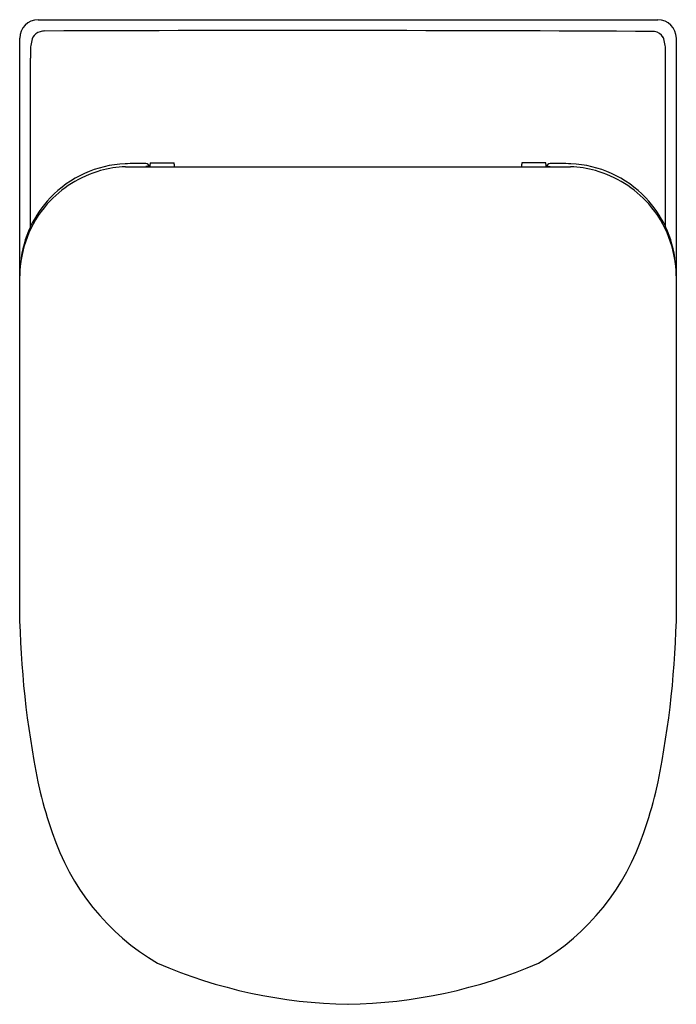
# Model space of a CAD drawing. Extents: x 713.6 to 727.8, y 142 to 163.3.
import ezdxf

# ---------------------------------------------------------------- set-up
doc = ezdxf.new("R2010")
doc.units = 0
doc.header["$LTSCALE"] = 0.64311
doc.layers.get('0').update_dxf_attribs({"color": 255, "linetype": 'CONTINUOUS'})
doc.layers.get('DEFPOINTS').update_dxf_attribs({"linetype": 'CONTINUOUS'})
doc.styles.get("Standard").update_dxf_attribs({"font": 'txt', "width": 0.8})

msp = doc.modelspace()

# ---------------------------------------------------------------- linework, layer by layer
for p, q in [((713.984, 163.313), (727.374, 163.313)), ((713.584, 150.327), (713.584, 162.913)), ((727.774, 150.327), (727.774, 162.913)), ((713.815, 158.836), (713.815, 162.48)), ((727.543, 158.836), (727.543, 162.48)), ((715.869, 160.136), (725.489, 160.136)), ((716.401, 160.142), (716.307, 160.14)), ((716.404, 160.143), (716.404, 160.143)), ((716.407, 160.224), (716.407, 160.222)), ((716.407, 160.224), (716.919, 160.224)), ((716.919, 160.224), (716.92, 160.222)), ((716.924, 160.139), (716.923, 160.143)), ((724.434, 160.139), (724.435, 160.143)), ((724.439, 160.224), (724.438, 160.222)), ((724.951, 160.224), (724.439, 160.224)), ((724.951, 160.224), (724.951, 160.222)), ((724.954, 160.143), (724.954, 160.143)), ((724.957, 160.142), (725.051, 160.14))]:
    msp.add_line(p, q)
for centre, radius, start, end in [((713.984, 162.913), 0.4, 90, 180), ((727.374, 162.913), 0.4, 0, 90), ((714.588, 162.662), 0.769, 159.4052, 180.7382), ((714.077, 162.821), 0.237, 102.6229, 151.9389), ((714.231, 162.084), 0.991, 96.1516, 101.9599), ((719.625, -1287.899), 1450.978, 89.696845, 90.217211), ((727.277, 162.818), 0.241, 28.2894, 84.0593), ((726.77, 162.662), 0.769, 359.2618, 20.5948), ((718.858, 162.447), 5.043, 177.6684, 179.6289), ((722.5, 162.447), 5.043, 0.3711, 2.3316), ((715.968, 157.826), 2.379, 92.5596, 136.3568), ((715.959, 157.741), 2.397, 92.1682, 105.1928), ((716.214, 126.568), 33.637, 89.839, 90.6014), ((716.09, 164.798), 4.664, 271.4812, 272.6675), ((716.309, 160.126), 0.0789, 11.9483, 89.9351), ((716.4, 160.152), 0.00964, 274.8703, 293.7204), ((715.983, 160.178), 0.423, 355.6353, 358.5703), ((716.387, 160.147), 0.017, 346.7768, 356.1854), ((714.389, 160.236), 2.018, 358.0556, 358.7505), ((717.115, 160.18), 0.709, 176.6293, 179.02), ((716.216, 160.181), 0.705, 0.9295, 3.3152), ((718.406, 160.221), 1.486, 181.1241, 182.0763), ((717.241, 160.173), 0.319, 180.9889, 184.8719), ((716.938, 160.147), 0.0158, 183.9363, 193.5486), ((716.925, 160.139), 0.000596, 191.9014, 227.3346), ((716.933, 160.175), 0.0369, 256.9218, 268.2262), ((717.009, 161.782), 1.646, 267.2902, 270.4631), ((724.349, 161.782), 1.646, 269.5369, 272.7098), ((724.425, 160.175), 0.0369, 271.7738, 283.0782), ((724.433, 160.139), 0.000596, 312.6654, 348.0986), ((724.42, 160.147), 0.0158, 346.4514, 356.0637), ((724.117, 160.173), 0.319, 355.1281, 359.0111), ((725.142, 160.181), 0.705, 176.6848, 179.0705), ((722.952, 160.221), 1.486, 357.9237, 358.8759), ((724.243, 160.18), 0.709, 0.98, 3.3707), ((726.969, 160.236), 2.018, 181.2495, 181.9444), ((725.375, 160.178), 0.423, 181.4297, 184.3647), ((724.971, 160.147), 0.017, 183.8146, 193.2232), ((724.958, 160.152), 0.00964, 246.2796, 265.1297), ((725.049, 160.126), 0.0789, 90.0649, 168.0517), ((725.144, 126.568), 33.637, 89.3986, 90.161), ((725.268, 164.798), 4.664, 267.3325, 268.5188), ((725.399, 157.741), 2.397, 74.8072, 87.8318), ((725.39, 157.826), 2.379, 43.6432, 87.4404), ((716.015, 157.681), 2.47, 106.0719, 137.9361), ((725.343, 157.681), 2.47, 42.0639, 73.9281), ((715.999, 157.746), 2.415, 138.8294, 179.2143), ((715.944, 157.845), 2.349, 136.2986, 155.0425), ((725.414, 157.845), 2.349, 24.9575, 43.7014), ((725.359, 157.746), 2.415, 0.7857, 41.1706), ((715.946, 157.844), 2.351, 155.0333, 174.4863), ((725.412, 157.844), 2.351, 5.5137, 24.9667), ((733.965, 150.885), 20.389, 181.5685, 192.0519), ((707.393, 150.885), 20.389, 347.9481, 358.4315), ((725.826, 149.721), 12.199, 194.688, 198.9412), ((715.532, 149.721), 12.199, 341.0588, 345.312), ((719.139, 147.34), 5.101, 198.0214, 239.7057), ((722.219, 147.34), 5.101, 300.2943, 341.9786), ((720.864, 152.882), 10.835, 246.6293, 269.0233), ((720.494, 152.882), 10.835, 270.9767, 293.3707)]:
    msp.add_arc(centre, radius, start, end)

# ---------------------------------------------------------------- texts
at = {"layer": 'DEFPOINTS'}
for tag, p, s in [('MODELNUMBER', (720.675, 163.311), 'K-77142IN-S'), ('TRADENAME', (720.675, 163.309), 'MODERN LIFE'), ('PRODUCT', (720.675, 163.308), 'TOILET')]:
    msp.add_attdef(tag, p, s, height=0.001, dxfattribs=at)

doc.saveas('drawing.dxf')
